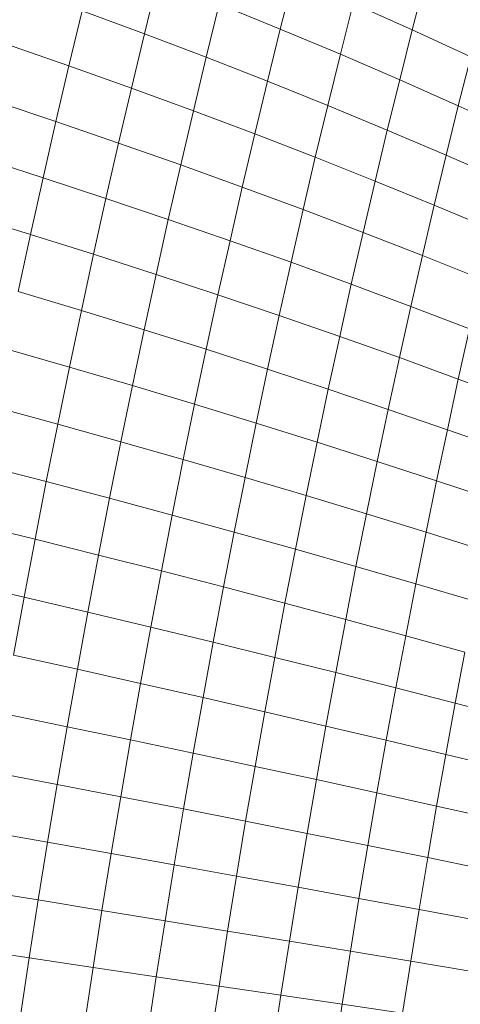
# Model space of a CAD drawing. Units: millimetres. Extents: x -4534 to 4839, y -3372 to 3943.
# Drawn here: x 301 to 310, y 2378 to 2399 of the extents above; entities that cross this region are included whole.
import ezdxf

# ---------------------------------------------------------------- set-up
doc = ezdxf.new("R2010")
doc.units = ezdxf.units.MM
doc.layers.add('Toestel 2D', color=7, linetype='Continuous', lineweight=20)

# ---------------------------------------------------------------- blocks, each defined once
blk = doc.blocks.new('1753_')
at = {"color": 0}
for p, q in [((43.3529, 38.1644), (43.3257, 38.0541)), ((43.6306, 38.1695), (43.6039, 38.0638)), ((43.9009, 38.1628), (43.8747, 38.0619)), ((43.1978, 38.1014), (43.1706, 37.9884)), ((43.1978, 38.1014), (43.3257, 38.0541)), ((43.4791, 38.1146), (43.4524, 38.0059)), ((43.4791, 38.1146), (43.6039, 38.0638)), ((43.7535, 38.1162), (43.7272, 38.0122)), ((43.7535, 38.1162), (43.8747, 38.0619)), ((43.6039, 38.0638), (43.5776, 37.9569)), ((43.6039, 38.0638), (43.7272, 38.0122)), ((43.8747, 38.0619), (43.8489, 37.9598)), ((43.8747, 38.0619), (43.9944, 38.0068)), ((43.3257, 38.0541), (43.299, 37.9427)), ((43.3257, 38.0541), (43.4524, 38.0059)), ((43.0411, 38.0333), (43.1706, 37.9884)), ((43.4524, 38.0059), (43.426, 37.8961)), ((43.4524, 38.0059), (43.5776, 37.9569)), ((43.7272, 38.0122), (43.7013, 37.9071)), ((43.7272, 38.0122), (43.8489, 37.9598)), ((43.9944, 38.0068), (43.969, 37.9065)), ((43.1706, 37.9884), (43.1439, 37.8742)), ((43.1706, 37.9884), (43.299, 37.9427)), ((43.8489, 37.9598), (43.8235, 37.8565)), ((43.8489, 37.9598), (43.969, 37.9065)), ((43.299, 37.9427), (43.2727, 37.8301)), ((43.299, 37.9427), (43.426, 37.8961)), ((43.5776, 37.9569), (43.5516, 37.8489)), ((43.5776, 37.9569), (43.7013, 37.9071)), ((43.014, 37.9175), (43.1439, 37.8742)), ((43.7013, 37.9071), (43.6758, 37.8009)), ((43.7013, 37.9071), (43.8235, 37.8565)), ((43.969, 37.9065), (43.9441, 37.8052)), ((43.969, 37.9065), (44.0874, 37.8526)), ((43.426, 37.8961), (43.4001, 37.7853)), ((43.426, 37.8961), (43.5516, 37.8489)), ((43.1439, 37.8742), (43.1177, 37.759)), ((43.1439, 37.8742), (43.2727, 37.8301)), ((43.5516, 37.8489), (43.5261, 37.7398)), ((43.5516, 37.8489), (43.6758, 37.8009)), ((43.8235, 37.8565), (43.7985, 37.7522)), ((43.8235, 37.8565), (43.9441, 37.8052)), ((43.2727, 37.8301), (43.2468, 37.7166)), ((43.2727, 37.8301), (43.4001, 37.7853)), ((42.9874, 37.8007), (43.1177, 37.759)), ((43.6758, 37.8009), (43.6507, 37.6937)), ((43.6758, 37.8009), (43.7985, 37.7522)), ((43.9441, 37.8052), (43.9195, 37.7028)), ((43.9441, 37.8052), (44.063, 37.7532)), ((43.4001, 37.7853), (43.3746, 37.6735)), ((43.4001, 37.7853), (43.5261, 37.7398)), ((43.1177, 37.759), (43.0919, 37.6428)), ((43.1177, 37.759), (43.2468, 37.7166)), ((43.5261, 37.7398), (43.5011, 37.6298)), ((43.5261, 37.7398), (43.6507, 37.6937)), ((43.7985, 37.7522), (43.7738, 37.6469)), ((43.7985, 37.7522), (43.9195, 37.7028)), ((43.2468, 37.7166), (43.2214, 37.6021)), ((43.2468, 37.7166), (43.3746, 37.6735)), ((43.9195, 37.7028), (43.8953, 37.5995)), ((43.9195, 37.7028), (44.0389, 37.6528)), ((42.9612, 37.6829), (43.0919, 37.6428)), ((43.6507, 37.6937), (43.6261, 37.5855)), ((43.6507, 37.6937), (43.7738, 37.6469)), ((43.3746, 37.6735), (43.3495, 37.5608)), ((43.3746, 37.6735), (43.5011, 37.6298)), ((43.0919, 37.6428), (43.0666, 37.5258)), ((43.0919, 37.6428), (43.2214, 37.6021)), ((43.7738, 37.6469), (43.7496, 37.5406)), ((43.7738, 37.6469), (43.8953, 37.5995)), ((43.5011, 37.6298), (43.4764, 37.5189)), ((43.5011, 37.6298), (43.6261, 37.5855)), ((43.2214, 37.6021), (43.1964, 37.4867)), ((43.2214, 37.6021), (43.3495, 37.5608)), ((43.8953, 37.5995), (43.8716, 37.4952)), ((43.8953, 37.5995), (44.0152, 37.5515)), ((43.6261, 37.5855), (43.6019, 37.4764)), ((43.6261, 37.5855), (43.7496, 37.5406)), ((43.3495, 37.5608), (43.325, 37.4471)), ((43.3495, 37.5608), (43.4764, 37.5189)), ((43.7496, 37.5406), (43.7258, 37.4335)), ((43.7496, 37.5406), (43.8716, 37.4952)), ((43.0666, 37.5258), (43.1964, 37.4867)), ((43.4764, 37.5189), (43.4522, 37.4071)), ((43.4764, 37.5189), (43.6019, 37.4764)), ((43.8716, 37.4952), (43.8482, 37.39)), ((43.8716, 37.4952), (43.9919, 37.4492)), ((43.1964, 37.4867), (43.1719, 37.3705)), ((43.1964, 37.4867), (43.325, 37.4471)), ((43.6019, 37.4764), (43.5781, 37.3665)), ((43.6019, 37.4764), (43.7258, 37.4335)), ((43.325, 37.4471), (43.3009, 37.3327)), ((43.325, 37.4471), (43.4522, 37.4071)), ((43.7258, 37.4335), (43.7024, 37.3255)), ((43.7258, 37.4335), (43.8482, 37.39)), ((43.9919, 37.4492), (43.9689, 37.3461)), ((43.0417, 37.4079), (43.1719, 37.3705)), ((43.4522, 37.4071), (43.4285, 37.2945)), ((43.4522, 37.4071), (43.5781, 37.3665)), ((43.8482, 37.39), (43.8253, 37.284)), ((43.8482, 37.39), (43.9689, 37.3461)), ((43.1719, 37.3705), (43.148, 37.2536)), ((43.1719, 37.3705), (43.3009, 37.3327)), ((43.5781, 37.3665), (43.5548, 37.2558)), ((43.5781, 37.3665), (43.7024, 37.3255)), ((43.3009, 37.3327), (43.2773, 37.2176)), ((43.3009, 37.3327), (43.4285, 37.2945)), ((43.9689, 37.3461), (43.9465, 37.2422)), ((43.9689, 37.3461), (44.088, 37.3017)), ((43.7024, 37.3255), (43.6795, 37.2167)), ((43.7024, 37.3255), (43.8253, 37.284)), ((43.4285, 37.2945), (43.4053, 37.1811)), ((43.4285, 37.2945), (43.5548, 37.2558)), ((43.0174, 37.2892), (43.148, 37.2536)), ((43.8253, 37.284), (43.8028, 37.1773)), ((43.8253, 37.284), (43.9465, 37.2422)), ((43.148, 37.2536), (43.1245, 37.136)), ((43.148, 37.2536), (43.2773, 37.2176)), ((43.5548, 37.2558), (43.5319, 37.1444)), ((43.5548, 37.2558), (43.6795, 37.2167)), ((43.9465, 37.2422), (43.9244, 37.1375)), ((43.9465, 37.2422), (44.066, 37.1999)), ((43.2773, 37.2176), (43.2542, 37.1017)), ((43.2773, 37.2176), (43.4053, 37.1811)), ((43.6795, 37.2167), (43.6571, 37.1073)), ((43.6795, 37.2167), (43.8028, 37.1773)), ((43.4053, 37.1811), (43.3826, 37.0672)), ((43.4053, 37.1811), (43.5319, 37.1444)), ((43.8028, 37.1773), (43.7808, 37.0699)), ((43.8028, 37.1773), (43.9244, 37.1375)), ((42.9936, 37.1699), (43.1245, 37.136)), ((43.1245, 37.136), (43.1016, 37.0178)), ((43.1245, 37.136), (43.2542, 37.1017)), ((43.5319, 37.1444), (43.5096, 37.0323)), ((43.5319, 37.1444), (43.6571, 37.1073)), ((43.9244, 37.1375), (43.9028, 37.0322)), ((43.9244, 37.1375), (44.0444, 37.0974)), ((43.2542, 37.1017), (43.2316, 36.9853)), ((43.2542, 37.1017), (43.3826, 37.0672)), ((43.6571, 37.1073), (43.6352, 36.9972)), ((43.6571, 37.1073), (43.7808, 37.0699)), ((43.7808, 37.0699), (43.7592, 36.9619)), ((43.7808, 37.0699), (43.9028, 37.0322)), ((42.9704, 37.05), (43.1016, 37.0178)), ((43.3826, 37.0672), (43.3604, 36.9526)), ((43.3826, 37.0672), (43.5096, 37.0323)), ((43.5096, 37.0323), (43.4878, 36.9197)), ((43.5096, 37.0323), (43.6352, 36.9972)), ((43.9028, 37.0322), (43.8818, 36.9263)), ((43.9028, 37.0322), (44.0233, 36.9942)), ((43.1016, 37.0178), (43.0792, 36.899)), ((43.1016, 37.0178), (43.2316, 36.9853)), ((43.6352, 36.9972), (43.6137, 36.8866)), ((43.6352, 36.9972), (43.7592, 36.9619)), ((43.2316, 36.9853), (43.2096, 36.8684)), ((43.2316, 36.9853), (43.3604, 36.9526)), ((43.3604, 36.9526), (43.3387, 36.8375)), ((43.3604, 36.9526), (43.4878, 36.9197)), ((43.7592, 36.9619), (43.7382, 36.8533)), ((43.7592, 36.9619), (43.8818, 36.9263)), ((42.9477, 36.9295), (43.0792, 36.899)), ((43.4878, 36.9197), (43.4665, 36.8065)), ((43.4878, 36.9197), (43.6137, 36.8866)), ((43.8818, 36.9263), (43.8611, 36.8198)), ((43.8818, 36.9263), (44.0026, 36.8904)), ((43.0792, 36.899), (43.0574, 36.7798)), ((43.0792, 36.899), (43.2096, 36.8684)), ((43.2096, 36.8684), (43.1881, 36.7509)), ((43.2096, 36.8684), (43.3387, 36.8375)), ((43.6137, 36.8866), (43.5928, 36.7754)), ((43.6137, 36.8866), (43.7382, 36.8533)), ((43.7382, 36.8533), (43.7176, 36.7442)), ((43.7382, 36.8533), (43.8611, 36.8198)), ((43.3387, 36.8375), (43.3175, 36.722)), ((43.3387, 36.8375), (43.4665, 36.8065)), ((43.8611, 36.8198), (43.8409, 36.7128)), ((43.8611, 36.8198), (43.9824, 36.7861)), ((43.4665, 36.8065), (43.4457, 36.6929)), ((43.4665, 36.8065), (43.5928, 36.7754)), ((43.0574, 36.7798), (43.1881, 36.7509)), ((43.5928, 36.7754), (43.5724, 36.6638)), ((43.5928, 36.7754), (43.7176, 36.7442)), ((43.9824, 36.7861), (43.9626, 36.6814)), ((43.1881, 36.7509), (43.1672, 36.6331)), ((43.1881, 36.7509), (43.3175, 36.722)), ((43.7176, 36.7442), (43.6976, 36.6346)), ((43.7176, 36.7442), (43.8409, 36.7128)), ((43.3175, 36.722), (43.297, 36.606)), ((43.3175, 36.722), (43.4457, 36.6929)), ((43.8409, 36.7128), (43.8213, 36.6054)), ((43.8409, 36.7128), (43.9626, 36.6814)), ((43.4457, 36.6929), (43.4254, 36.5789)), ((43.4457, 36.6929), (43.5724, 36.6638)), ((43.9626, 36.6814), (43.9434, 36.5761)), ((43.9626, 36.6814), (44.0826, 36.6498)), ((43.0362, 36.6601), (43.1672, 36.6331)), ((43.5724, 36.6638), (43.5525, 36.5518)), ((43.5724, 36.6638), (43.6976, 36.6346)), ((43.1672, 36.6331), (43.1468, 36.5149)), ((43.1672, 36.6331), (43.297, 36.606)), ((43.6976, 36.6346), (43.6781, 36.5247)), ((43.6976, 36.6346), (43.8213, 36.6054)), ((43.297, 36.606), (43.2769, 36.4897)), ((43.297, 36.606), (43.4254, 36.5789)), ((43.8213, 36.6054), (43.8021, 36.4976)), ((43.8213, 36.6054), (43.9434, 36.5761)), ((43.4254, 36.5789), (43.4057, 36.4646)), ((43.4254, 36.5789), (43.5525, 36.5518)), ((43.9434, 36.5761), (43.9246, 36.4706)), ((43.9434, 36.5761), (44.0638, 36.5469)), ((43.5525, 36.5518), (43.5331, 36.4395)), ((43.5525, 36.5518), (43.6781, 36.5247)), ((43.0155, 36.5401), (43.1468, 36.5149)), ((43.6781, 36.5247), (43.6591, 36.4145)), ((43.6781, 36.5247), (43.8021, 36.4976)), ((43.1468, 36.5149), (43.1271, 36.3965)), ((43.1468, 36.5149), (43.2769, 36.4897)), ((43.2769, 36.4897), (43.2575, 36.3732)), ((43.2769, 36.4897), (43.4057, 36.4646)), ((43.8021, 36.4976), (43.7835, 36.3895)), ((43.8021, 36.4976), (43.9246, 36.4706)), ((43.4057, 36.4646), (43.3866, 36.35)), ((43.4057, 36.4646), (43.5331, 36.4395)), ((43.9246, 36.4706), (43.9064, 36.3647)), ((43.9246, 36.4706), (44.0454, 36.4435)), ((43.5331, 36.4395), (43.5143, 36.327)), ((43.5331, 36.4395), (43.6591, 36.4145)), ((42.9954, 36.4199), (43.1271, 36.3965)), ((43.6591, 36.4145), (43.6407, 36.304)), ((43.6591, 36.4145), (43.7835, 36.3895)), ((43.1271, 36.3965), (43.1079, 36.2779)), ((43.1271, 36.3965), (43.2575, 36.3732)), ((43.7835, 36.3895), (43.7654, 36.2812)), ((43.7835, 36.3895), (43.9064, 36.3647)), ((43.2575, 36.3732), (43.2386, 36.2565)), ((43.2575, 36.3732), (43.3866, 36.35)), ((43.9064, 36.3647), (43.8887, 36.2586)), ((43.9064, 36.3647), (44.0276, 36.34)), ((43.3866, 36.35), (43.368, 36.2352)), ((43.3866, 36.35), (43.5143, 36.327)), ((43.5143, 36.327), (43.4961, 36.2142)), ((43.5143, 36.327), (43.6407, 36.304)), ((43.6407, 36.304), (43.6228, 36.1934)), ((43.6407, 36.304), (43.7654, 36.2812)), ((42.9759, 36.2994), (43.1079, 36.2779)), ((43.1079, 36.2779), (43.0893, 36.1591)), ((43.1079, 36.2779), (43.2386, 36.2565)), ((43.7654, 36.2812), (43.7479, 36.1727)), ((43.7654, 36.2812), (43.8887, 36.2586)), ((43.2386, 36.2565), (43.2203, 36.1396)), ((43.2386, 36.2565), (43.368, 36.2352)), ((43.8887, 36.2586), (43.8715, 36.1523)), ((43.8887, 36.2586), (44.0102, 36.2361)), ((43.368, 36.2352), (43.35, 36.1204)), ((43.368, 36.2352), (43.4961, 36.2142)), ((43.4961, 36.2142), (43.4785, 36.1014)), ((43.4961, 36.2142), (43.6228, 36.1934)), ((43.6228, 36.1934), (43.6054, 36.0826)), ((43.6228, 36.1934), (43.7479, 36.1727)), ((42.9571, 36.1788), (43.0893, 36.1591)), ((43.7479, 36.1727), (43.7309, 36.0641)), ((43.7479, 36.1727), (43.8715, 36.1523)), ((43.0893, 36.1591), (43.0713, 36.0403)), ((43.0893, 36.1591), (43.2203, 36.1396)), ((43.8715, 36.1523), (43.8548, 36.0459)), ((43.8715, 36.1523), (43.9934, 36.1321)), ((43.2203, 36.1396), (43.2026, 36.0227)), ((43.2203, 36.1396), (43.35, 36.1204)), ((43.35, 36.1204), (43.3327, 36.0054)), ((43.35, 36.1204), (43.4785, 36.1014)), ((43.4785, 36.1014), (43.4614, 35.9884)), ((43.4785, 36.1014), (43.6054, 36.0826)), ((43.6054, 36.0826), (43.5887, 35.9718)), ((43.6054, 36.0826), (43.7309, 36.0641)), ((43.7309, 36.0641), (43.7145, 35.9554)), ((43.7309, 36.0641), (43.8548, 36.0459))]:
    blk.add_line(p, q, dxfattribs=at)
blk = doc.blocks.new('VPL-06-1753')
at = {"layer": 'Toestel 2D', "xscale": 10, "yscale": 10, "zscale": 10}
blk.add_blockref('1753_', (-129.621, 2017.738), dxfattribs=at)

msp = doc.modelspace()

# ---------------------------------------------------------------- block references
msp.add_blockref('VPL-06-1753', (0, 0))

doc.saveas('drawing.dxf')
